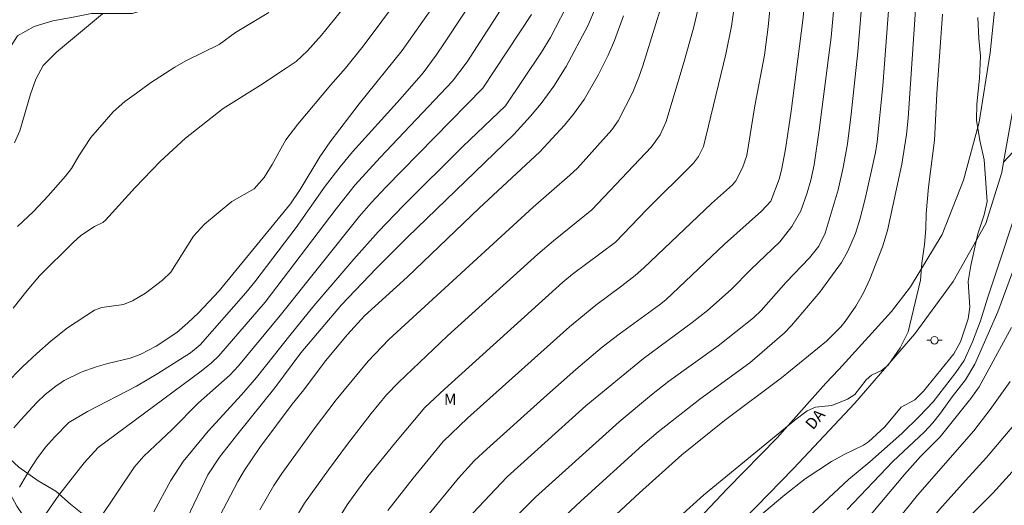
# Model space of a CAD drawing. Units: metres. Extents: x 298539 to 299054, y 1657727 to 1658292.
# Drawn here: x 298725 to 298856, y 1658010 to 1658074 of the extents above; entities that cross this region are included whole.
import ezdxf

# ---------------------------------------------------------------- set-up
doc = ezdxf.new("R2010")
doc.units = ezdxf.units.M
doc.header["$MEASUREMENT"] = 0
for name, color, linetype, lineweight, true_color in [('Curvas_Intermediarias', 7, 'Continuous', 9, 0x783c14), ('Curvas_Mestras', 7, 'Continuous', 20, 0x783c14), ('Topon_Vegetacao', 7, 'Continuous', 9, 0x00ff33), ('Vegetacao', 7, 'Orla8', 9, 0x00ff33)]:
    doc.layers.add(name, color=color, linetype=linetype, lineweight=lineweight, true_color=true_color)
for name, color, linetype, lineweight in [('Pavimentacao_Nao_Asfaltica_S_Mfio', 10, 'Continuous', 15), ('Poste', 7, 'Continuous', 9), ('Topon_de_Vias', 7, 'Continuous', 9)]:
    doc.layers.add(name, color=color, linetype=linetype, lineweight=lineweight)
doc.styles.add('Arial', font='arial.ttf', dxfattribs={"height": 1.5})
doc.styles.get("Standard").update_dxf_attribs({"font": 'arial.ttf'})
doc.linetypes.add('Orla8', pattern='A,6,-0.5,["V",Standard,S=1,R=0,X=-0.5,Y=-1],-0.5,6,-0.5,["V",Standard,S=1,R=0,X=-0.5,Y=-1],-0.5', length=14)

# ---------------------------------------------------------------- blocks, each defined once
blk = doc.blocks.new('Poste')
at = {"layer": 'Poste'}
for points in [[(-0.5, 0), (-1, 0)], [(0.5, 0), (1, 0)]]:
    blk.add_lwpolyline(points, dxfattribs=at)
blk.add_lwpolyline([(0, 0.5, 1), (0, -0.5, 1)], format="xyb", close=True, dxfattribs=at)

msp = doc.modelspace()

# ---------------------------------------------------------------- linework, layer by layer
at = {"layer": 'Curvas_Intermediarias', "flags": 128}
for points, elevation in [([(298822.77, 1658095.43), (298819.62, 1658073.19), (298818.88, 1658069.47), (298815.93, 1658057.28), (298815.26, 1658055.93), (298814.59, 1658055.07), (298808.44, 1658048.91), (298804.29, 1658044.59), (298798.58, 1658040.35), (298797.3, 1658039.31), (298781.63, 1658025.17), (298779.02, 1658022.72), (298775.16, 1658018.1), (298771.49, 1658013.62), (298770.09, 1658011.77), (298768.76, 1658009.87), (298766.04, 1658005.55)], 122), ([(298833.88, 1658083.38), (298832.85, 1658071.74), (298831.27, 1658059.42), (298830.6, 1658054.82), (298830.16, 1658052.8), (298829.68, 1658051.12), (298828.8, 1658048.76), (298827.65, 1658046.68), (298826.05, 1658044.63), (298822.2, 1658040.99), (298819.58, 1658038.35), (298816.44, 1658035.58), (298814.43, 1658033.99), (298807.98, 1658029.22), (298800.36, 1658022.93), (298789.94, 1658013.55), (298785.4, 1658008.74)], 119), ([(298788.32, 1658005.49), (298793.67, 1658010.85), (298804.77, 1658020.84), (298809.04, 1658024.42), (298811.35, 1658026.22), (298817.87, 1658030.9), (298822.54, 1658034.6), (298823.56, 1658035.55), (298826.9, 1658039.31), (298829.96, 1658042.54), (298831.22, 1658044.08), (298832.03, 1658045.79), (298833.76, 1658051.53), (298834.44, 1658054.47), (298834.98, 1658057.6), (298835.5, 1658061.52), (298836.38, 1658069.8), (298837.38, 1658082.14)], 118), ([(298778.16, 1658080.32), (298770.86, 1658070.54), (298768.54, 1658067.65), (298766.56, 1658065.42), (298762.21, 1658060.24), (298760.62, 1658058.13), (298758.82, 1658054.88), (298757.73, 1658053.18), (298756.42, 1658051.65), (298753.48, 1658049.97), (298749.84, 1658047), (298748.4, 1658045.39), (298745.4, 1658040.64), (298744.29, 1658039.56), (298742.01, 1658037.84), (298740.32, 1658036.85), (298739.12, 1658036.37), (298736.25, 1658035.98), (298735.27, 1658035.62), (298731.7, 1658033.26), (298729.52, 1658031.55), (298727.63, 1658029.89), (298725.74, 1658028.09), (298723.51, 1658025.8)], 132), ([(298774.11, 1658009.1), (298777.47, 1658013.37), (298781.44, 1658018.23), (298784.69, 1658021.31), (298798.18, 1658033.39), (298801.65, 1658036.26), (298805.11, 1658038.82), (298806.9, 1658040.21), (298808.04, 1658041.19), (298816.98, 1658049.7), (298819.76, 1658052.21), (298820.23, 1658052.7), (298821.08, 1658054.43), (298821.66, 1658056.08), (298822.73, 1658062.64), (298824.01, 1658069.35), (298824.51, 1658073.08), (298825.22, 1658080.3)], 121), ([(298840.71, 1658078.8), (298839.7, 1658065.29), (298838.92, 1658057.9), (298838.69, 1658056.46), (298837.35, 1658050.34), (298836.64, 1658047.62), (298836.05, 1658045.76), (298835.05, 1658043.41), (298834.21, 1658041.93), (298831.34, 1658038.01), (298827.58, 1658033.58), (298826.65, 1658032.62), (298822.07, 1658028.64), (298815.45, 1658023.83), (298809.91, 1658019.53), (298807.83, 1658017.73), (298799.69, 1658010.33), (298794.15, 1658005.19)], 117), ([(298781.5, 1658077.75), (298776.04, 1658069.96), (298770.33, 1658062.9), (298766.47, 1658057.9), (298765.1, 1658055.9), (298762.51, 1658051.56), (298761.24, 1658049.66), (298751.77, 1658038.18), (298749.06, 1658035.24), (298747.65, 1658033.92), (298746.16, 1658032.66), (298743.46, 1658030.83), (298741.42, 1658029.79), (298739.99, 1658029.24), (298737.04, 1658028.55), (298735.5, 1658028.11), (298733.51, 1658027.4), (298731.27, 1658026.31), (298730.14, 1658025.55), (298728.75, 1658024.45), (298727.62, 1658023.38), (298725.5, 1658021.12), (298724.58, 1658020.04)], 131), ([(298790.82, 1658078.08), (298784.62, 1658068.47), (298782.68, 1658065.89), (298773.11, 1658055.83), (298769.8, 1658052.17), (298767.29, 1658049), (298757.89, 1658036.65), (298751.74, 1658029.56), (298750.79, 1658028.64), (298749.4, 1658027.55), (298735.76, 1658017.42), (298733.9, 1658015.4), (298730.55, 1658011.15), (298728.76, 1658008.53), (298726.36, 1658004.37), (298725.2, 1658002.69)], 129), ([(298798.34, 1658076.92), (298795.65, 1658071.7), (298794.47, 1658069.76), (298789.7, 1658062.63), (298784.06, 1658057.26), (298776.21, 1658049.46), (298772.86, 1658045.98), (298769.61, 1658042.34), (298764.34, 1658036.17), (298761.13, 1658032.25), (298756.74, 1658026.68), (298754.75, 1658024.39), (298750.31, 1658019.62), (298747.03, 1658015.59), (298745.4, 1658013.09), (298743.13, 1658008.93)], 127), ([(298800.04, 1658004.58), (298807.45, 1658011.46), (298813.04, 1658016.45), (298818.69, 1658020.99), (298826.24, 1658026.67), (298832.23, 1658031.49), (298834.13, 1658033.4), (298834.67, 1658034.12), (298836.09, 1658036.14), (298837.12, 1658037.92), (298837.97, 1658039.73), (298839.63, 1658043.99), (298840.32, 1658046.17), (298842.21, 1658054.92), (298842.8, 1658058.86), (298843.02, 1658061.02), (298844.11, 1658076.73)], 116), ([(298723.73, 1657993.22), (298728.7, 1657997.26), (298730.51, 1657999.02), (298731.35, 1657999.97), (298734.88, 1658006.29), (298735.9, 1658007.92), (298740.56, 1658014.87), (298741.79, 1658016.3), (298745.57, 1658019.81), (298749.07, 1658023.35), (298753.18, 1658027.03), (298754.36, 1658028.24), (298759.88, 1658034.91), (298770.38, 1658048.03), (298771.93, 1658049.82), (298773.92, 1658051.93), (298786.72, 1658064.96), (298793.14, 1658074.74)], 128), ([(298724.33, 1657978.66), (298733.64, 1657985.48), (298734.93, 1657986.54), (298739.76, 1657991.32), (298740.97, 1657992.91), (298742.99, 1657996.9), (298744.42, 1657999.96), (298746.01, 1658004.52), (298747.5, 1658007.98), (298750.28, 1658013.83), (298751.85, 1658016.14), (298754.24, 1658019.23), (298759.16, 1658025.35), (298762.61, 1658029.98), (298768, 1658036.33), (298772.56, 1658041.11), (298776.7, 1658045.22), (298790.82, 1658058.86), (298793.03, 1658061.26), (298794.42, 1658062.94), (298796.11, 1658065.25), (298797.74, 1658067.84), (298800.6, 1658073.22), (298801.61, 1658075.6)], 126), ([(298768.2, 1658075.52), (298765.35, 1658071.98), (298763.5, 1658069.91), (298761.97, 1658068.53), (298760.81, 1658067.7), (298757.25, 1658065.36), (298752.3, 1658062.29), (298747.32, 1658058.37), (298743.96, 1658055.3), (298740.68, 1658051.86), (298736.75, 1658047.53), (298736.39, 1658047.21), (298735.27, 1658046.66), (298733.47, 1658045.5), (298732.44, 1658044.56), (298728.01, 1658040.13), (298726.34, 1658038.22), (298724.49, 1658035.89)], 133), ([(298725.06, 1658046.67), (298727.21, 1658048.68), (298729.12, 1658050.74), (298731.42, 1658053.32), (298732.23, 1658054.35), (298733.19, 1658056.05), (298734.8, 1658058.46), (298737.76, 1658061.86), (298739.3, 1658063.21), (298740.83, 1658064.34), (298742.71, 1658065.69), (298745.91, 1658067.76), (298747.39, 1658068.6), (298751.78, 1658070.76), (298753.93, 1658072.36), (298758.37, 1658074.98)], 134), ([(298810.17, 1658075.36), (298807.88, 1658067.93), (298807.38, 1658066.43), (298806.59, 1658064.46), (298804.61, 1658060.67), (298803.77, 1658059.46), (298799.23, 1658054.41), (298798.25, 1658053.46), (298793.36, 1658049.25), (298774.27, 1658031.73), (298771.53, 1658028.87), (298767.27, 1658023.76), (298764.36, 1658019.9), (298760.07, 1658014.01), (298759.02, 1658012.41), (298757.17, 1658009.19)], 124), ([(298815.22, 1658075.51), (298814.59, 1658072.92), (298813.34, 1658068.36), (298810.98, 1658060.58), (298810.21, 1658058.79), (298809.04, 1658057.22), (298801.12, 1658048.87), (298796.07, 1658044.8), (298793.99, 1658043.02), (298782.01, 1658032.21), (298775.53, 1658026.05), (298773.96, 1658024.41), (298771.92, 1658021.95), (298768.77, 1658017.89), (298766.25, 1658014.48), (298763.11, 1658010.06), (298762.29, 1658008.77)], 123), ([(298819.2, 1658004.88), (298826.72, 1658011.18), (298829.4, 1658013.29), (298832.87, 1658015.58), (298834.54, 1658016.53), (298837.12, 1658017.75), (298837.78, 1658018.17), (298839.96, 1658020.19), (298842.12, 1658022.79), (298843.91, 1658023.76), (298845.08, 1658024.9), (298849.07, 1658029.83), (298849.95, 1658031.42), (298850.99, 1658034.45), (298851.19, 1658036.02), (298850.96, 1658039.42), (298851.34, 1658041.51), (298852.28, 1658045.7), (298853.12, 1658048.22), (298853.5, 1658050), (298853.1, 1658055.5), (298852.54, 1658058.04), (298852.09, 1658060.76), (298852.14, 1658062.85), (298852.5, 1658066.32), (298852.62, 1658069.22), (298852.4, 1658071.54), (298852.28, 1658074.34)], 114), ([(298858.51, 1658052.2), (298853.58, 1658037.35), (298852.61, 1658034.2), (298851.56, 1658031.42), (298850.43, 1658028.96), (298849.35, 1658027.37), (298846.34, 1658023.49), (298844.54, 1658021.58), (298842.18, 1658019.3), (298837.97, 1658015.52), (298835.14, 1658013.2), (298829.9, 1658008.31)], 113), ([(298834.97, 1658009.23), (298841.01, 1658015.57), (298845.18, 1658019.52), (298846.29, 1658020.7), (298847.31, 1658021.96), (298848.87, 1658024.14), (298850.63, 1658026.41), (298851.86, 1658028.47), (298854.93, 1658035.38), (298856.87, 1658040.62)], 112), ([(298773.86, 1657937.71), (298778.73, 1657947.92), (298781.94, 1657953.96), (298782.49, 1657954.93), (298783.46, 1657956.36), (298787.02, 1657960.39), (298789.03, 1657962.49), (298791.96, 1657965.37), (298796.89, 1657970.64), (298802.24, 1657976.16), (298803.8, 1657977.63), (298808.29, 1657981.6), (298821.71, 1657992.66), (298825.78, 1657996.29), (298833.24, 1658003.26), (298834.7, 1658004.75), (298838.34, 1658008.88), (298842.54, 1658013.86), (298844.69, 1658016.23), (298847.27, 1658018.87), (298851.34, 1658023.92), (298852.43, 1658025.48), (298856.72, 1658033.33)], 111), ([(298781.87, 1657934.69), (298787.7, 1657947.57), (298788.54, 1657949.12), (298791.04, 1657952.51), (298794.19, 1657956.28), (298799.13, 1657961.84), (298805.17, 1657968.2), (298808.47, 1657971.54), (298812.92, 1657975.86), (298817.77, 1657980.4), (298821.23, 1657983.28), (298828.92, 1657989.38), (298830.66, 1657990.86), (298837.97, 1657998.3), (298840, 1658000.57), (298847.19, 1658009.22), (298850.61, 1658013.08), (298853.43, 1658016.12), (298857.04, 1658020.41)], 109), ([(298787.98, 1657937.63), (298790.56, 1657943.09), (298792.2, 1657946.37), (298793.24, 1657948.12), (298793.97, 1657949.1), (298802.31, 1657959.34), (298810.27, 1657968.14), (298818.29, 1657976.11), (298830.9, 1657986.59), (298834.64, 1657990.03), (298838.41, 1657993.96), (298841.32, 1657997.12), (298849.68, 1658006.84), (298854.25, 1658011.38), (298857.26, 1658014.71)], 108)]:
    msp.add_lwpolyline(points, dxfattribs=dict(at, elevation=elevation))
at = {"layer": 'Curvas_Mestras', "flags": 128}
for points, elevation in [([(298777.97, 1658006.69), (298783.47, 1658013.4), (298785.62, 1658015.71), (298787.22, 1658017.21), (298794.77, 1658024.03), (298799.04, 1658027.77), (298802.52, 1658030.7), (298804.74, 1658032.45), (298810.12, 1658036.3), (298810.95, 1658036.97), (298818.72, 1658044.36), (298823.63, 1658048.69), (298824.86, 1658050.05), (298825.94, 1658052.93), (298826.28, 1658054.12), (298826.78, 1658056.93), (298827.54, 1658061.94), (298829.07, 1658073.98), (298831.47, 1658097.11)], 120), ([(298725.35, 1658012.19), (298726.57, 1658014.32), (298727.64, 1658015.96), (298728.79, 1658017.48), (298730.01, 1658018.86), (298731.9, 1658020.76), (298734.37, 1658022.21), (298740.84, 1658025.57), (298743.66, 1658027.21), (298748.01, 1658029.98), (298749.25, 1658031.01), (298755.31, 1658037.91), (298756.52, 1658039.37), (298761.99, 1658046.54), (298765.84, 1658052.01), (298767.81, 1658054.56), (298769.46, 1658056.54), (298775.78, 1658063.53), (298778.79, 1658067.03), (298780.52, 1658069.33), (298781.64, 1658070.97), (298788.83, 1658081.87)], 130), ([(298736.32, 1658074.82), (298730.25, 1658069.75), (298728.46, 1658068), (298727.49, 1658066.18), (298726.82, 1658064.19), (298725.38, 1658059.33), (298724.7, 1658057.73)], 135), ([(298847.56, 1658074.78), (298846.84, 1658064.23), (298846.53, 1658058.08), (298845.72, 1658051.9), (298845.41, 1658048.42), (298845.36, 1658046.36), (298845.19, 1658044.3), (298844.83, 1658041.82), (298844.65, 1658039.56), (298843.03, 1658032.73), (298841.99, 1658030.62), (298840.39, 1658028.35), (298839.49, 1658027.64), (298838.19, 1658027.02), (298837.48, 1658026.41), (298835.95, 1658024.43), (298835.01, 1658023.84), (298832.92, 1658023.01), (298830.76, 1658022.77), (298829.64, 1658022.27), (298828.02, 1658021.07), (298815.94, 1658011.12), (298801.84, 1657998.42)], 115), ([(298805.33, 1658074.55), (298804.13, 1658071.27), (298803.3, 1658069.33), (298802.02, 1658066.81), (298800.14, 1658063.47), (298798.72, 1658061.54), (298797.52, 1658060.08), (298794.27, 1658056.54), (298786.22, 1658049.1), (298776.69, 1658039.98), (298771.05, 1658034.86), (298768.77, 1658032.39), (298765.85, 1658028.92), (298763.01, 1658025.07), (298761.45, 1658023.15), (298757.16, 1658017.42), (298755.14, 1658014.44), (298754.25, 1658012.94), (298751.39, 1658007.49)], 125), ([(298775.24, 1657929.88), (298778.85, 1657938.57), (298783.38, 1657948.46), (298784.43, 1657950.48), (298785.54, 1657952.36), (298786.62, 1657953.88), (298788.33, 1657956.09), (298789.98, 1657958.04), (298794.86, 1657963.22), (298805.53, 1657974.08), (298814.2, 1657982.1), (298825.11, 1657990.81), (298827.81, 1657993.07), (298834.47, 1657999.73), (298837.06, 1658002.18), (298844.29, 1658011.13), (298851.75, 1658019.65), (298853.9, 1658022.47), (298856.53, 1658026.17)], 110)]:
    msp.add_lwpolyline(points, dxfattribs=dict(at, elevation=elevation))
at = {"layer": 'Pavimentacao_Nao_Asfaltica_S_Mfio', "flags": 128}
for points in [[(298854.57, 1658076.05), (298853.9, 1658069.67), (298852.43, 1658060.47), (298850.35, 1658052.79), (298847.52, 1658045.61), (298843.36, 1658038.68), (298840.81, 1658035.43), (298833.86, 1658027.74), (298832.14, 1658025.96), (298825.7, 1658018.72), (298819.13, 1658012.02), (298812.15, 1658004.66), (298803.93, 1657996.54), (298792.52, 1657986.6), (298783.69, 1657978.11), (298777.75, 1657971.36), (298773.27, 1657964.61), (298769.59, 1657958.29), (298765.61, 1657949.38), (298762.61, 1657941.04), (298759.85, 1657933.61)], [(298765.86, 1657935.52), (298769.72, 1657945.89), (298773.16, 1657953.57), (298776.1, 1657959.21), (298780.51, 1657966.03), (298785.72, 1657972.53), (298791.15, 1657978.68), (298791.85, 1657979.48), (298800.44, 1657987.65), (298808.6, 1657995.32), (298814.3, 1658001.21), (298821.22, 1658007.85), (298827.85, 1658014.67), (298835.95, 1658023.32), (298843.91, 1658032.48), (298849.01, 1658039.42), (298853.3, 1658047.09), (298855.44, 1658053.84), (298855.68, 1658055.19), (298857.4, 1658064.77), (298858.92, 1658070.78), (298858.98, 1658075.75)]]:
    msp.add_lwpolyline(points, dxfattribs=at)
at = {"layer": 'Vegetacao', "flags": 128}
for points in [[(298648.12, 1658043.06), (298647.29, 1658043.39), (298646.06, 1658045.84), (298645.31, 1658047.31), (298643.1, 1658048.54), (298640.65, 1658050.01), (298638.19, 1658051.48), (298636.23, 1658053.19), (298632.21, 1658050.87), (298629.64, 1658050.01), (298626.94, 1658049.15), (298624.24, 1658048.29), (298621.42, 1658047.67), (298618.46, 1658047.18), (298615.77, 1658046.56), (298613.56, 1658046.56), (298612.21, 1658047.18), (298611.35, 1658049.01), (298611.34, 1658051.59), (298612.08, 1658054.05), (298612.81, 1658056.51), (298613.18, 1658059.21), (298613.42, 1658062.15), (298614.04, 1658064), (298616, 1658065.96), (298617.47, 1658067.56), (298618.08, 1658070.01), (298619.43, 1658072.34), (298620.79, 1658074.8), (298622.01, 1658076.88), (298622.38, 1658079.46), (298622.5, 1658082.54), (298622.99, 1658085.36), (298623.84, 1658088.92), (298625.19, 1658091.25), (298628.01, 1658092.73), (298630.34, 1658091.99), (298630.96, 1658089.78), (298633.5, 1658090.51), (298636.2, 1658091), (298637.18, 1658093.46), (298637.18, 1658093.95), (298637.42, 1658095.67), (298638.16, 1658096.65), (298639.88, 1658096.65), (298641.84, 1658095.42), (298643.07, 1658093.46), (298644.54, 1658091.75), (298645.28, 1658089.05), (298645.78, 1658087.82), (298648.24, 1658086.84), (298650.69, 1658086.84), (298653.14, 1658087.83), (298654.86, 1658089.55), (298656.58, 1658093.47), (298658.54, 1658097.4), (298660.99, 1658097.89), (298663.69, 1658098.63), (298665.65, 1658099.12), (298666.88, 1658098.88), (298668.35, 1658096.67), (298669.34, 1658094.22), (298670.56, 1658092.01), (298672.54, 1658090.29), (298674.5, 1658088.33), (298675.73, 1658085.88), (298676.96, 1658083.43), (298677.21, 1658080.73), (298676.96, 1658079.49), (298674.76, 1658078.26), (298672.3, 1658077.28), (298669.84, 1658076.05), (298667.39, 1658075.07), (298665.91, 1658074.57), (298665.18, 1658073.59), (298666.16, 1658071.14), (298668.13, 1658068.69), (298669.36, 1658066.48), (298670.34, 1658063.78), (298670.1, 1658061.08), (298669.61, 1658059.36), (298668.14, 1658058.14), (298664.95, 1658057.64), (298661.51, 1658057.64), (298659.06, 1658056.9), (298657.83, 1658055.67), (298657.59, 1658054.19), (298658.32, 1658052.72), (298660.78, 1658051.49), (298663.23, 1658051.01), (298665.93, 1658050.76), (298668.63, 1658050.76), (298671.59, 1658050.77), (298674.53, 1658051.01), (298676.98, 1658051.51), (298678.7, 1658051.51), (298680.91, 1658052.74), (298683.12, 1658053.97), (298684.59, 1658054.96), (298685.5, 1658055.77), (298685.81, 1658057.41), (298686.55, 1658059.13), (298688.76, 1658060.6), (298689.74, 1658060.85), (298690.23, 1658062.57), (298689.49, 1658065.02), (298688.75, 1658067.48), (298688.75, 1658068.7), (298690.47, 1658069.93), (298692.92, 1658070.42), (298695.86, 1658070.67), (298698.57, 1658071.16), (298701.03, 1658072.15), (298703.48, 1658072.88), (298706.18, 1658073.62), (298707.65, 1658073.62), (298709.37, 1658071.42), (298710.6, 1658068.96), (298711.34, 1658066.51), (298711.83, 1658064.06), (298712.81, 1658062.09), (298714.29, 1658061.36), (298717.23, 1658061.85), (298719.44, 1658063.08), (298721.4, 1658065.05), (298722.63, 1658067.5), (298723.86, 1658069.96), (298725.08, 1658071.92), (298727.29, 1658073.15), (298729.75, 1658073.89), (298732.44, 1658074.38), (298734.9, 1658074.87), (298737.6, 1658074.87), (298740.3, 1658074.88), (298742.75, 1658075.61), (298744.96, 1658077.09), (298747.42, 1658078.56), (298749.14, 1658080.78), (298750.36, 1658082.5), (298750.36, 1658084.71), (298748.89, 1658087.41), (298748.88, 1658090.51)], [(298855.68, 1658055.19), (298856.94, 1658056.56), (298857.43, 1658057.92), (298857.55, 1658060.26), (298857.8, 1658061.37), (298858.78, 1658062.84), (298859.77, 1658065.06), (298860.75, 1658068.51), (298863.96, 1658071.34), (298866.91, 1658071.71), (298867.05, 1658072.16), (298867.64, 1658072.08), (298871.93, 1658071.04), (298874.46, 1658070.49), (298877.7, 1658070.06), (298882.37, 1658069.82), (298887.15, 1658069.33), (298890.71, 1658068.78), (298894.21, 1658067.74), (298898.44, 1658065.17), (298902.14, 1658061.8), (298905.51, 1658058.61), (298908.15, 1658055.85), (298910.86, 1658052.34), (298913.95, 1658047.45), (298911.52, 1658047.44), (298909.92, 1658047.94), (298908.69, 1658049.41), (298908.19, 1658053.6), (298907.95, 1658055.95), (298905.36, 1658055.95), (298904.01, 1658056.07), (298901.42, 1658056.57), (298901.17, 1658056.57), (298898.58, 1658056.44), (298895.74, 1658055.95), (298892.91, 1658055.09), (298891.19, 1658053.85), (298890.45, 1658052.49), (298890.69, 1658049.78), (298891.06, 1658047.2), (298891.31, 1658044.61), (298891.43, 1658041.78), (298891.43, 1658038.94), (298891.56, 1658036.23), (298891.93, 1658033.53), (298892.42, 1658030.32), (298892.54, 1658027.6), (298892.67, 1658024.52), (298892.67, 1658021.69), (298893.16, 1658018.61), (298894.02, 1658015.78), (298894.89, 1658013.07), (298894.89, 1658010.73), (298893.9, 1658008.27), (298893.29, 1658005.8), (298892.42, 1658003.21), (298891.56, 1658000.62), (298891.07, 1657998.16), (298891.69, 1657995.33), (298892.18, 1657992.86), (298892.55, 1657989.91), (298892.92, 1657987.07), (298892.8, 1657985.1), (298891.44, 1657983.87), (298887.87, 1657983.01), (298885.65, 1657983.75), (298883.31, 1657982.64), (298881.1, 1657980.55), (298879, 1657978.32), (298877.4, 1657976.22), (298876.79, 1657973.88), (298875.19, 1657971.79), (298873.71, 1657969.2), (298872.47, 1657966.99), (298870.87, 1657965.02), (298869.02, 1657962.68), (298867.29, 1657959.97), (298865.94, 1657957.5), (298864.83, 1657955.16), (298864.09, 1657952.44), (298862.86, 1657949.98), (298861.26, 1657947.15), (298859.66, 1657944.07), (298858.68, 1657941.6), (298857.69, 1657939.14), (298856.58, 1657936.43), (298855.23, 1657933.23), (298853.75, 1657930.52), (298852.03, 1657928.55), (298850.3, 1657926.69), (298848.58, 1657924.84), (298847.95, 1657923.61), (298848.33, 1657922.13), (298850.67, 1657920.66), (298853.38, 1657919.55), (298855.97, 1657918.69), (298858.56, 1657917.58), (298860.9, 1657916.47), (298862.74, 1657914.75), (298864.59, 1657913.02), (298866.93, 1657911.79), (298869.64, 1657910.81), (298872.1, 1657909.57), (298874.7, 1657908.84), (298877.41, 1657908.1), (298880.24, 1657907.36), (298883.08, 1657907.24), (298885.54, 1657907.36), (298888.12, 1657908.59), (298890.1, 1657910.32), (298891.82, 1657912.66), (298892.68, 1657914.38), (298892.68, 1657917.09), (298892.56, 1657919.8), (298891.82, 1657922.51), (298891.2, 1657925.22), (298890.83, 1657928.05), (298890.34, 1657931.02), (298890.34, 1657933.48), (298891.69, 1657936.07), (298893.05, 1657938.28), (298894.4, 1657940.75), (298895.26, 1657943.21), (298896.5, 1657945.8), (298897.36, 1657948.26), (298898.47, 1657950.6), (298899.46, 1657953.44), (298901.31, 1657955.78), (298902.66, 1657958.12), (298903.89, 1657960.46), (298905.62, 1657964.16), (298907.22, 1657966.87), (298908.94, 1657969.33), (298907.58, 1657972.16), (298906.36, 1657974.88), (298905.86, 1657975.98), (298905.49, 1657980.42), (298905.74, 1657985.97), (298906.72, 1657989.17), (298909.43, 1657991.39), (298913.49, 1657992.74), (298919.53, 1657993.85), (298924.47, 1657993.97), (298928.53, 1657993.24), (298931.12, 1657992.62), (298933.58, 1657991.88), (298936.04, 1657991.27), (298938.38, 1657990.16), (298939.25, 1657988.68), (298940.97, 1657986.83), (298942.82, 1657986.22), (298945.4, 1657985.72), (298947.74, 1657984.74), (298950.71, 1657984.49), (298955.39, 1657982.28), (298957.98, 1657981.54), (298958.96, 1657980.06), (298958.35, 1657979.2), (298956.74, 1657978.57), (298955.27, 1657976.85), (298953.54, 1657974.51), (298952.31, 1657972.04), (298951.94, 1657969.21), (298952.56, 1657967.12), (298953.91, 1657965.89), (298956.13, 1657965.39), (298957.36, 1657966.13), (298958.72, 1657967.98), (298960.44, 1657969.83), (298962.41, 1657970.69), (298965.24, 1657971.68), (298967.46, 1657971.55), (298970.17, 1657970.57), (298972.63, 1657969.83), (298975.23, 1657968.85), (298978.06, 1657968.85), (298980.65, 1657968.97), (298983.36, 1657969.22), (298985.82, 1657969.83), (298988.16, 1657970.94), (298990.38, 1657971.06), (298992.96, 1657971.06), (298995.67, 1657971.06), (298996.66, 1657971.93), (298996.91, 1657973.28), (298998.14, 1657974.88), (298999.61, 1657975.13), (299002.21, 1657975.13), (299004.55, 1657975.99), (299006.77, 1657977.22), (299008.86, 1657979.08), (299010.83, 1657980.68), (299010.83, 1657982.04), (299010.22, 1657984.5), (299009.23, 1657984.87), (299006.4, 1657985.24), (299004.06, 1657984.5), (299001.72, 1657983.14), (298999.24, 1657982.65), (298995.06, 1657981.91), (298993.95, 1657979.7), (298992.23, 1657977.84), (298990.38, 1657976.11), (298988.04, 1657974.76), (298985.45, 1657974.02), (298983.6, 1657974.39), (298981.26, 1657975.5), (298980.16, 1657976.97), (298979.91, 1657978.83), (298980.52, 1657980.56), (298981.76, 1657980.93), (298983.23, 1657980.31), (298985.57, 1657978.83), (298987.54, 1657978.58), (298989.02, 1657979.33), (298990.87, 1657981.05), (298990.99, 1657982.77), (298990.75, 1657985.36), (298991.61, 1657986.84), (298993.46, 1657988.19), (298995.92, 1657989.43), (298998.38, 1657990.78), (298999.86, 1657992.63), (299001.22, 1657995.09), (299002.7, 1657995.83), (299005.66, 1657996.57), (299008.12, 1657997.06), (299010.71, 1657997.8), (299013.17, 1657998.29), (299015.63, 1657999.16), (299018.22, 1657999.9), (299019.82, 1658001.37), (299021.05, 1658003.71), (299022.04, 1658006.31), (299023.64, 1658008.28), (299025.49, 1658009.14), (299026.97, 1658008.65), (299029.07, 1658007.17), (299031.16, 1658004.96), (299032.88, 1658002.98), (299035.35, 1658002.12), (299037.06, 1658000.91)], [(298735.13, 1657990.79), (298736.31, 1657990.79), (298737.66, 1657990.92), (298739.01, 1657989.94), (298740.73, 1657988.83), (298742.69, 1657987.73), (298744.29, 1657987.61), (298746.25, 1657987.86), (298747.36, 1657988.59), (298748.1, 1657991.05), (298749.32, 1657993.26), (298750.67, 1657995.47), (298751.77, 1657997.8), (298752.14, 1658000.13), (298751.9, 1658001.23), (298750.79, 1658001.72), (298748.58, 1658000.37), (298746.12, 1657999.39), (298744.65, 1657999.27), (298743.17, 1658001.35), (298742.56, 1658003.68), (298741.58, 1658005.04), (298739.12, 1658006.02), (298736.42, 1658007), (298734.09, 1658008.35), (298732.12, 1658009.94), (298730.16, 1658011.66), (298727.83, 1658013.01), (298725.25, 1658014.84), (298723.41, 1658016.56), (298721.19, 1658018.28), (298718.98, 1658020.12), (298717.26, 1658022.2), (298715.91, 1658024.9), (298714.19, 1658027.23), (298713.08, 1658029.19), (298712.96, 1658031.9), (298712.59, 1658034.6), (298712.59, 1658035.95), (298710.5, 1658037.79), (298707.8, 1658038.64), (298705.22, 1658039.5), (298701.79, 1658040.11), (298699.09, 1658040.72), (298694.78, 1658040.96), (298694.42, 1658040.96), (298692.08, 1658041.7), (298690.12, 1658043.29), (298688.03, 1658045.74), (298683.86, 1658047.7), (298681.16, 1658047.33), (298678.95, 1658045.86), (298677.6, 1658043.77), (298676.26, 1658042.18), (298676.01, 1658040.71), (298675.28, 1658039.11), (298673.68, 1658038.25), (298671.11, 1658037.02), (298668.52, 1658036.65), (298665.7, 1658036.53), (298663.74, 1658035.79), (298662.02, 1658033.82), (298661.41, 1658032.35), (298661.9, 1658031.13), (298663, 1658030.51), (298664.84, 1658031), (298666.68, 1658032.6), (298669.01, 1658033.34), (298671.6, 1658033.22), (298674.18, 1658032.97), (298676.88, 1658032.98), (298679.08, 1658032.86), (298680.07, 1658031.14), (298680.07, 1658029.54), (298679.33, 1658027.69), (298674.31, 1658025.11), (298671.61, 1658023.02), (298669.51, 1658021.31), (298668.16, 1658020.45), (298667.06, 1658020.2), (298664.61, 1658019.71), (298662.64, 1658019.09), (298661.3, 1658017.86), (298660.68, 1658015.16), (298660.68, 1658013.94), (298662.65, 1658012.34), (298663.51, 1658011.61), (298663.39, 1658010.5), (298661.18, 1658009.28), (298659.22, 1658008.66), (298657.38, 1658006.94), (298655.29, 1658005.34), (298653.09, 1658004.12), (298651.86, 1658003.49), (298649.16, 1658004.11), (298646.95, 1658005.46), (298644.97, 1658007.18), (298642.52, 1658008.28), (298640.07, 1658009.38), (298637.61, 1658009.99), (298634.91, 1658010.11), (298632.34, 1658010.11), (298630.25, 1658009.37), (298628.66, 1658007.41), (298627.92, 1658005.08), (298628.42, 1658002.25), (298629.52, 1658000.04), (298631.24, 1657998.81), (298633.69, 1657998.33), (298636.27, 1657997.59), (298638.85, 1657997.1), (298641.55, 1657996.61), (298644.25, 1657996.37), (298647.2, 1657995.88), (298649.66, 1657994.66), (298649.54, 1657992.94), (298648.56, 1657990.36), (298650.15, 1657989.01), (298652.11, 1657989.01), (298654.2, 1657991.1), (298656.16, 1657994.29), (298659.59, 1657997.61), (298659.71, 1658002.03), (298662.41, 1658005.72), (298668.79, 1658006.09), (298670.38, 1658004), (298673.34, 1658001.91), (298675.3, 1658002.4), (298677.51, 1658003.76), (298679.23, 1658005.12), (298679.72, 1658006.59), (298679.1, 1658008.18), (298676.65, 1658009.41), (298674.68, 1658010.76), (298674.07, 1658011.98), (298674.8, 1658013.82), (298677.13, 1658015.05), (298679.46, 1658017.02), (298681.55, 1658018.61), (298683.88, 1658019.72), (298685.72, 1658021.44), (298688.66, 1658024.88), (298692.22, 1658028.07), (298695.77, 1658030.78), (298696.52, 1658031.64), (298697.74, 1658033.11), (298699.95, 1658034.1), (298701.06, 1658033.85), (298701.42, 1658032.63), (298700.57, 1658031.03), (298698.36, 1658029.56), (298696.89, 1658028.44), (298695.78, 1658026.11), (298694.18, 1658024.02), (298692.34, 1658022.3), (298690.26, 1658020.34), (298688.3, 1658018.87), (298687.32, 1658017.27), (298687.2, 1658015.55), (298687.69, 1658014.69), (298689.04, 1658014.08), (298690.51, 1658014.45), (298692.22, 1658016.41), (298693.82, 1658018.87), (298695.78, 1658020.47), (298697.63, 1658022.43), (298698.85, 1658024.76), (298700.57, 1658026.85), (298701.55, 1658028.2), (298703.02, 1658028.81), (298704.62, 1658028.32), (298706.34, 1658026.36), (298708.55, 1658024.89), (298710.39, 1658022.93), (298711.99, 1658020.97), (298714.07, 1658019.13), (298715.91, 1658017.05), (298718, 1658015.33), (298719.6, 1658013.74), (298722.18, 1658012.76), (298723.78, 1658011.9), (298725.01, 1658009.69), (298726.48, 1658007.48), (298726.97, 1658006.99), (298728.57, 1658005.03), (298729.43, 1658003.55), (298729.31, 1658000.97), (298728.58, 1657998.4), (298728.58, 1657997.66), (298728.58, 1657997.3)]]:
    msp.add_lwpolyline(points, dxfattribs=at)

# ---------------------------------------------------------------- block references
at = {"layer": 'Poste'}
msp.add_blockref('Poste', (298846.52, 1658031.62), dxfattribs=at)

# ---------------------------------------------------------------- texts
at = {"layer": 'Topon_de_Vias', "style": 'Arial'}
msp.add_text('DA', height=1.5, rotation=50.2119, dxfattribs=at).set_placement((298830.43, 1658019.68))
at = {"layer": 'Topon_Vegetacao', "style": 'Arial'}
msp.add_text('M', height=1.5, dxfattribs=at).set_placement((298781.56, 1658023.08))

doc.saveas('drawing.dxf')
